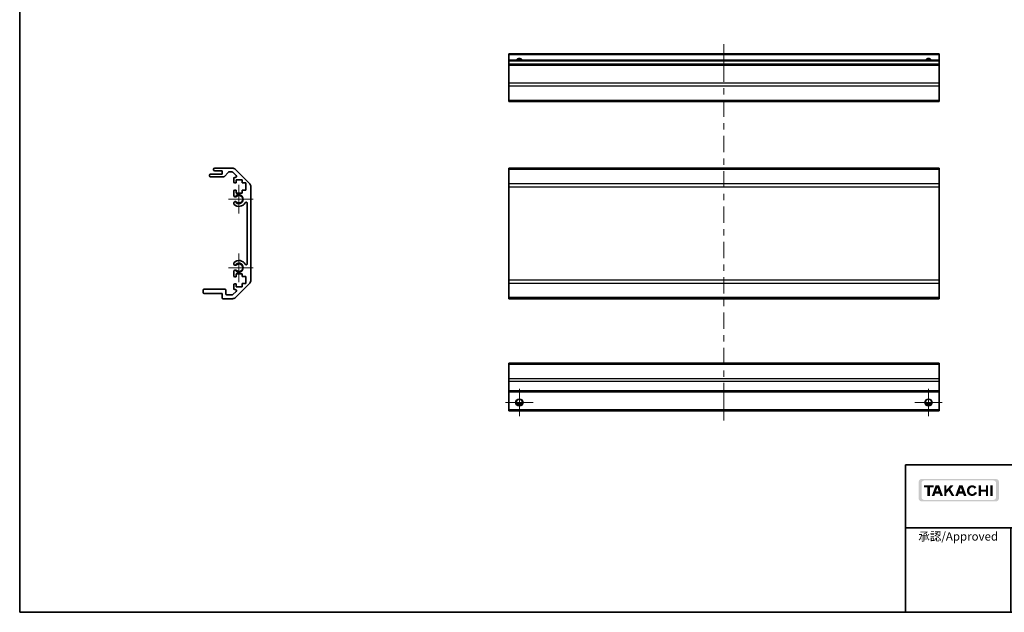
# Model space of a CAD drawing. Units: millimetres. Extents: x 0 to 5905, y -23 to 1124.
# Drawn here: x 2953 to 3419, y 0 to 281 of the extents above; entities that cross this region are included whole.
import ezdxf
from ezdxf.enums import TextEntityAlignment as Align

# ---------------------------------------------------------------- set-up
doc = ezdxf.new("R2010")
doc.units = ezdxf.units.MM
doc.header["$LTSCALE"] = 4
doc.linetypes.add('CHAIN', pattern=[0.35429999999999995, 0.2362, -0.0295, 0.0591, -0.0295])
for name, color, linetype, lineweight in [('Border (ISO)', 7, 'Continuous', 35), ('Center Mark (ISO)', 131, 'Continuous', 18), ('Centerline (ISO)', 131, 'Continuous', 18), ('Hatch (ISO)', 1, 'Continuous', 18), ('Title (ISO)', 7, 'Continuous', 35), ('Visible (ISO)', 7, 'Continuous', 35), ('Visible Narrow (ISO)', 7, 'Continuous', 25)]:
    doc.layers.add(name, color=color, linetype=linetype, lineweight=lineweight)
doc.styles.add('Note Text (TK)', font='txt')
doc.styles.add('文字スタイル67', font='arial.ttf')

# ---------------------------------------------------------------- blocks, each defined once
blk = doc.blocks.new('図面枠 tk図枠')
at = {"layer": 'Border (ISO)'}
for p, q in [((14.49999999999999, 289), (14.50000000000001, 8.000000000000009)), ((14.50000000000001, 8.000000000000009), (405.4999999999997, 8.000000000000009))]:
    blk.add_line(p, q, dxfattribs=at)
blk = doc.blocks.new('表題欄 tk表題欄')
at = {"layer": 'Hatch (ISO)'}
h = blk.add_hatch(color=256, dxfattribs=at)
edge = h.paths.add_edge_path(flags=0)
edge.add_arc((95.57537688673351, 236.2990653650367), 0.5958259999999997, 269.9999999999897, 360)
edge.add_line((96.17120288673351, 236.2990653650368), (96.1712028867335, 239.7107813650365))
edge.add_arc((95.5753768867335, 239.7107813650366), 0.5958259999999997, 0, 90.0000000000068)
edge.add_line((95.57537688673342, 240.3066073650366), (79.13710888673356, 240.3066073650366))
edge.add_arc((79.13710888673353, 239.7107813650366), 0.5958259999999997, 89.99999999999744, 180)
edge.add_line((78.54128288673351, 239.7107813650365), (78.54128288673331, 236.2990653650368))
edge.add_arc((79.13710888673332, 236.2990653650365), 0.5958259999999997, 180, 270.0000000000231)
edge.add_line((79.13710888673356, 235.7032393650365), (95.57537688673342, 235.7032393650367))
edge = h.paths.add_edge_path()
edge.add_line((77.83935088673356, 239.9556413650365), (77.83935088673356, 236.0542053650368))
edge.add_arc((78.54128288673346, 236.0542053650367), 0.7019319999998938, 180, 270.0000000000087)
edge.add_line((78.54128288673355, 235.3522733650368), (96.17120288673351, 235.3522733650368))
edge.add_arc((96.17120288673351, 236.0542053650367), 0.7019319999998921, 270, 360)
edge.add_line((96.8731348867334, 236.0542053650368), (96.87313488673352, 239.9556413650365))
edge.add_arc((96.1712028867336, 239.9556413650367), 0.7019319999998921, 0, 90.00000000000873)
edge.add_line((96.1712028867335, 240.6575733650367), (78.54128288673355, 240.6575733650366))
edge.add_arc((78.54128288673355, 239.9556413650365), 0.7019319999999984, 90, 180)
for points in [[(79.07181288673355, 239.1476033650369), (79.07181288673355, 238.6578833650367), (79.92066088673353, 238.6578833650367), (79.92066088673353, 236.6581933650368), (80.50832488673353, 236.6581933650368), (80.50832488673353, 238.6578833650367), (81.35717288673355, 238.6578833650367), (81.35717288673355, 239.1476033650369)], [(85.68407849525303, 236.6581933650368), (84.9434673993943, 237.8918698287545), (84.41792288673358, 237.3246628822781), (84.41792288673358, 236.6581933650368), (83.89555488673355, 236.6581933650368), (83.89555488673355, 239.1476033650369), (84.41792288673358, 239.1476033650369), (84.41792288673358, 238.0993979968839), (85.38913556809511, 239.1476033650369), (86.1069649084727, 239.1476033650369), (85.31925422435492, 238.2974470774499), (86.30334488673353, 236.6581933650368)], [(92.0914293961446, 239.1476033650369), (92.0914293961446, 236.6581933650368), (92.60971639614463, 236.6581933650368), (92.60971639614463, 237.6580383650368), (93.76872039614459, 237.6580383650368), (93.76872039614459, 236.6581933650368), (94.28700739614462, 236.6581933650368), (94.28700739614462, 239.1476033650369), (93.76872039614459, 239.1476033650369), (93.76872039614459, 238.1477583650367), (92.60971639614463, 238.1477583650367), (92.60971639614463, 239.1476033650369)], [(94.8420233961447, 239.1476033650369), (94.8420233961447, 236.6581933650368), (95.3643913961447, 236.6581933650368), (95.3643913961447, 239.1476033650369)]]:
    blk.add_hatch(color=256, dxfattribs=at).paths.add_polyline_path(points)
h = blk.add_hatch(color=256, dxfattribs=at)
h.paths.add_polyline_path([(82.59020695886475, 237.7110913650368), (81.95242681460245, 237.7110913650368), (82.27131688673356, 238.5794973650367)], flags=0)
h.paths.add_polyline_path([(82.77903014574996, 237.1968853650368), (81.76360362771717, 237.1968853650368), (81.56578886050404, 236.6581933650368), (80.94907288673355, 236.6581933650368), (81.86321688673355, 239.1476033650369), (82.67941688673353, 239.1476033650369), (83.59356088673351, 236.6581933650368), (82.97684491296302, 236.6581933650368)])
h = blk.add_hatch(color=256, dxfattribs=at)
h.paths.add_polyline_path([(87.52707281460243, 237.7110913650368), (88.16485295886469, 237.7110913650368), (87.84596288673359, 238.5794973650367)], flags=0)
h.paths.add_polyline_path([(87.14043486050403, 236.6581933650368), (87.3382496277172, 237.1968853650368), (88.35367614574989, 237.1968853650368), (88.551490912963, 236.6581933650368), (89.16820688673344, 236.6581933650368), (88.25406288673351, 239.1476033650369), (87.43786288673356, 239.1476033650369), (86.52371888673358, 236.6581933650368)])
h = blk.add_hatch(color=256, dxfattribs=at)
edge = h.paths.add_edge_path()
edge.add_arc((90.52309888673331, 237.9028983650369), 1.273272000000011, 38.55054079078439, 336.5820184016556)
edge.add_line((91.69149139614443, 237.3968543650369), (91.17255542714857, 237.6216113977801))
edge.add_ellipse((90.52309888673351, 237.9028983650369), major_axis=(0, -0.7998759999999119), ratio=0.8673469387756529, start_angle=128.5505407907963, end_angle=426.582018401653, ccw=False)
edge.add_line((91.09381514418376, 238.3576891122095), (91.51887237036831, 238.6964075050431))
at = {"layer": 'Title (ISO)'}
for p, q in [((74.70882392282105, 244.052739026017), (255.7088239228211, 244.052739026017)), ((74.70882392282105, 209.052739026017), (74.70882392282105, 244.052739026017)), ((149.7088239228211, 244.052739026017), (149.7088239228211, 209.052739026017)), ((230.7088239228211, 244.052739026017), (230.7088239228211, 209.052739026017)), ((255.7088239228211, 244.052739026017), (255.7088239228211, 209.052739026017)), ((243.2088239228211, 239.552739026017), (251.2088239228211, 240.5527390260171)), ((251.2088239228211, 234.552739026017), (251.2088239228211, 240.5527390260171)), ((243.2088239228211, 239.552739026017), (243.2088239228211, 235.552739026017)), ((243.2088239228211, 235.552739026017), (251.2088239228211, 234.552739026017)), ((74.70882392282105, 229.052739026017), (230.7088239228211, 229.052739026017)), ((99.70882392282108, 229.052739026017), (99.70882392282108, 209.052739026017)), ((124.708823922821, 229.052739026017), (124.708823922821, 209.052739026017)), ((230.7088239228211, 231.052739026017), (255.7088239228211, 231.052739026017)), ((230.7088239228211, 220.052739026017), (255.7088239228211, 220.052739026017)), ((149.7088239228211, 216.052739026017), (230.7088239228211, 216.052739026017)), ((255.7088239228211, 209.052739026017), (74.70882392282105, 209.052739026017))]:
    blk.add_line(p, q, dxfattribs=at)
at = {"layer": 'Title (ISO)', "color": 4, "linetype": 'CHAIN', "lineweight": 18, "ltscale": 8.889559745788574}
blk.add_line((238.2088239228211, 241.552739026017), (238.2088239228211, 233.552739026017), dxfattribs=at)
at = {"layer": 'Title (ISO)', "color": 4, "linetype": 'CHAIN', "lineweight": 18, "ltscale": 20.00163269042969}
blk.add_line((252.2088239228211, 237.552739026017), (234.2088239228211, 237.552739026017), dxfattribs=at)
at = {"layer": 'Title (ISO)'}
for radius in [3, 2]:
    blk.add_circle((238.2088239228211, 237.552739026017), radius, dxfattribs=at)
at = {"layer": 'Title (ISO)', "color": 1, "char_height": 2.000000029802321, "line_spacing_factor": 1.5, "style": 'Note Text (TK)'}
for s, insert, width, attachment_point in [('\\fＭＳ Ｐゴシック|b0|i0;品名/Title', (151.708823922821, 242.052739026017), 13.06432723999025, 4), ('\\fＭＳ Ｐゴシック|b0|i0;尺度/Scale', (232.7088239228211, 229.052739026017), 14.33918118476867, 4), ('\\fＭＳ Ｐゴシック|b0|i0;承認/Approved', (87.20882392282108, 227.052739026017), 19.32163715362549, 5), ('\\fＭＳ Ｐゴシック|b0|i0;検図/Checked', (112.208823922821, 227.052739026017), 18.32748532295227, 5), ('\\fＭＳ Ｐゴシック|b0|i0;製図/Created', (137.2088239228211, 227.052739026017), 17.47368454933166, 5), ('\\fＭＳ Ｐゴシック|b0|i0;作成日/Date', (151.708823922821, 212.552739026017), 16.39766097068788, 4)]:
    blk.add_mtext(s, dxfattribs=dict(at, insert=insert, width=width, attachment_point=attachment_point))
at = {"layer": 'Title (ISO)', "color": 7, "line_spacing_factor": 1.5, "style": 'Note Text (TK)'}
for s, insert, char_height, attachment_point in [('株式会社タカチ電機工業', (99.87313488673342, 238.052739026017), 2.5, 4), ('\\fＭＳ Ｐゴシック|b0|i0;/', (243.2088239228211, 214.552739026017), 2.000000029802321, 5)]:
    blk.add_mtext(s, dxfattribs=dict(at, insert=insert, char_height=char_height, attachment_point=attachment_point))
at = {"layer": 'Title (ISO)', "color": 7, "insert": (99.87313488673342, 232.052739026017), "char_height": 1.49859994649887, "width": 48.16879749298095, "attachment_point": 4, "line_spacing_factor": 1.5, "style": 'Note Text (TK)'}
blk.add_mtext('\\fArial|b0|i0;TAKACHI ELECTRONICS ENCLOSURE CO., LTD.', dxfattribs=at)
at = {"layer": 'Title (ISO)', "color": 7}
for tag, p, height, style in [('<品名>_001', (157.027005730843, 235.5754662581048), 2.5, 'Note Text (TK)'), ('<Title>_001', (157.4387011349265, 230.5513747487906), 2.000000029802321, '文字スタイル67'), ('<ページ_No.>_001', (238.0980284456275, 213.302739026017), 2.5, 'Note Text (TK)'), ('<総ページ数>_001', (246.7997329866371, 213.302739026017), 2.5, 'Note Text (TK)'), ('作成日_001', (175.5610963783169, 211.2601253517655), 2.5, 'Note Text (TK)')]:
    blk.add_attdef(tag, p, '', height=height, dxfattribs=dict(at, style=style))
at = {"layer": 'Title (ISO)', "color": 7, "style": 'Note Text (TK)'}
for tag, p in [('<尺度>', (243.2088239228211, 223.5527390260171)), ('<承認>', (87.20882392282108, 217.052739026017))]:
    blk.add_attdef(tag, text='', height=2.5, dxfattribs=at).set_placement(p, align=Align.MIDDLE_CENTER)

msp = doc.modelspace()

# ---------------------------------------------------------------- linework, layer by layer
at = {"layer": 'Center Mark (ISO)', "linetype": 'Continuous'}
for p, q in [((3056.464685210555, 195.8887720350251), (3056.464685210555, 202.6887720350252)), ((3056.464685210555, 195.8887720350251), (3051.464685210554, 195.8887720350251)), ((3056.464685210555, 195.8887720350251), (3063.264685210554, 195.8887720350251)), ((3056.464685210555, 195.8887720350251), (3056.464685210555, 189.0887720350253)), ((3056.464685210555, 163.3887720350252), (3056.464685210555, 170.1887720350252)), ((3056.464685210555, 163.3887720350252), (3051.464685210554, 163.3887720350252)), ((3056.464685210555, 163.3887720350252), (3063.264685210554, 163.3887720350252)), ((3056.464685210555, 163.3887720350252), (3056.464685210555, 156.5887720350253)), ((3189.427775409916, 99.49760361914473), (3189.427775409916, 105.9976036191447)), ((3383.427775409916, 99.49760361908722), (3383.427775409916, 105.9976036190872)), ((3189.427775409916, 99.49760361914473), (3182.927775409916, 99.49760361914473)), ((3189.427775409916, 99.49760361914473), (3195.927775409916, 99.49760361914473)), ((3189.427775409916, 99.49760361914473), (3189.427775409916, 92.99760361914473)), ((3383.427775409916, 99.49760361908722), (3376.927775409916, 99.49760361908722)), ((3383.427775409916, 99.49760361908722), (3389.927775409916, 99.49760361908722)), ((3383.427775409916, 99.49760361908722), (3383.427775409916, 92.99760361908714))]:
    msp.add_line(p, q, dxfattribs=at)
at = {"layer": 'Centerline (ISO)'}
for p, q in [((3286.42777540996, 264.3377264502162), (3286.427775409963, 269.3377264502162)), ((3286.42777540996, 264.3377264502162), (3286.427775409959, 259.3377264502162)), ((3286.427775409914, 95.99760361911595), (3286.427775409916, 100.9976036191159)), ((3286.427775409914, 95.99760361911595), (3286.427775409913, 90.99760361911595))]:
    msp.add_line(p, q, dxfattribs=at)
at = {"layer": 'Centerline (ISO)', "linetype": 'Continuous'}
for p, q in [((3286.427775409959, 259.3377264502162), (3286.427775409958, 251.6037141671061)), ((3286.427775409956, 248.6037141671062), (3286.427775409956, 245.6037141671061)), ((3286.427775409955, 242.6037141671061), (3286.427775409952, 234.8697018839961)), ((3286.427775409951, 231.8697018839961), (3286.427775409951, 228.8697018839961)), ((3286.42777540995, 225.8697018839961), (3286.427775409948, 218.1356896008861)), ((3286.427775409947, 215.1356896008861), (3286.427775409946, 212.135689600886)), ((3286.427775409946, 209.1356896008861), (3286.427775409944, 201.401677317776)), ((3286.427775409944, 198.401677317776), (3286.427775409942, 195.401677317776)), ((3286.42777540994, 192.401677317776), (3286.427775409939, 184.667665034666)), ((3286.427775409939, 181.667665034666), (3286.427775409937, 178.667665034666)), ((3286.427775409937, 175.667665034666), (3286.427775409936, 167.9336527515559)), ((3286.427775409933, 164.9336527515559), (3286.427775409933, 161.9336527515559)), ((3286.427775409932, 158.9336527515559), (3286.42777540993, 151.1996404684459)), ((3286.427775409929, 148.1996404684459), (3286.427775409928, 145.1996404684459)), ((3286.427775409928, 142.1996404684459), (3286.427775409926, 134.4656281853358)), ((3286.427775409924, 131.4656281853358), (3286.427775409924, 128.4656281853358)), ((3286.427775409924, 125.4656281853358), (3286.427775409921, 117.7316159022258)), ((3286.427775409921, 114.7316159022258), (3286.427775409919, 111.7316159022258)), ((3286.427775409919, 108.7316159022258), (3286.427775409916, 100.9976036191159))]:
    msp.add_line(p, q, dxfattribs=at)
at = {"layer": 'Visible (ISO)'}
for p, q in [((3184.427775409961, 264.3377264501859), (3184.427775409961, 264.8377264501858)), ((3388.427775409961, 264.8377264502463), (3184.427775409961, 264.8377264501858)), ((3184.427775409961, 264.3377264501859), (3184.427775409961, 261.8377264501859)), ((3184.427775409961, 261.3377264502021), (3184.427775409961, 261.837726450202)), ((3388.427775409961, 261.8377264502625), (3184.427775409961, 261.837726450202)), ((3388.427775409961, 264.8377264502463), (3388.427775409961, 264.3377264502465)), ((3388.427775409961, 261.8377264502464), (3388.427775409961, 264.3377264502465)), ((3388.427775409961, 261.8377264502625), (3388.427775409962, 261.3377264502626)), ((3184.427775409961, 261.3377264502021), (3184.427775409961, 259.8377264502021)), ((3184.427775409962, 259.337726450203), (3184.427775409961, 259.8377264502028)), ((3388.427775409962, 259.8377264502634), (3184.427775409961, 259.8377264502028)), ((3184.427775409962, 259.337726450203), (3184.427775409964, 250.9661535749491)), ((3388.427775409962, 259.8377264502626), (3388.427775409962, 261.3377264502626)), ((3388.427775409962, 259.8377264502634), (3388.427775409962, 259.3377264502635)), ((3388.427775409964, 250.9661535750097), (3388.427775409962, 259.3377264502635)), ((3184.427775409965, 249.5519400125759), (3184.427775409964, 250.9661535749492)), ((3184.427775409965, 249.5519400125759), (3184.427775409967, 242.7235128878276)), ((3388.427775409964, 250.9661535750096), (3388.427775409964, 249.5519400126363)), ((3388.427775409967, 242.7235128878882), (3388.427775409964, 249.5519400126364)), ((3184.427775409967, 242.1377264502003), (3184.427775409967, 242.7235128878276)), ((3184.427775409967, 242.1377264502004), (3388.427775409967, 242.1377264502609)), ((3388.427775409967, 242.7235128878882), (3388.427775409967, 242.1377264502609)), ((3044.964685210555, 210.5887720350252), (3053.336258085808, 210.5887720350252)), ((3184.427775409943, 210.0029855973983), (3184.427775409942, 210.5887720350252)), ((3388.427775409942, 210.5887720350252), (3184.427775409942, 210.5887720350252)), ((3388.427775409942, 210.5887720350252), (3388.427775409943, 210.0029855973983)), ((3042.464685210554, 207.0387720350252), (3042.464685210554, 207.2387720350252)), ((3042.964685210554, 207.7387720350253), (3048.464685210555, 207.7387720350253)), ((3049.240152178399, 206.5387720350252), (3042.964685210554, 206.5387720350252)), ((3044.464685210555, 209.8887720350252), (3044.464685210555, 210.0887720350252)), ((3048.464685210555, 209.3887720350252), (3044.964685210555, 209.3887720350252)), ((3048.464685210555, 207.7387720350253), (3048.464685210555, 209.3887720350252)), ((3051.315513583367, 208.6209539544402), (3049.613856837741, 206.7065901156103)), ((3053.211994017096, 208.7887720350253), (3051.689218242709, 208.7887720350253)), ((3055.11554740769, 207.0923254256185), (3053.56554740769, 208.6423254256185)), ((3053.964685210555, 204.0887720350253), (3053.964685210555, 205.7387720350253)), ((3054.464685210554, 206.2387720350252), (3054.761994017096, 206.2387720350252)), ((3054.750471648182, 210.0029855973983), (3061.578898772927, 203.1745584726521)), ((3184.427775409943, 210.0029855973983), (3184.427775409945, 203.1745584726521)), ((3388.427775409945, 203.1745584726521), (3388.427775409943, 210.0029855973983)), ((3055.214685210554, 203.5887720350253), (3054.464685210554, 203.5887720350253)), ((3055.214685210554, 204.9887720350251), (3055.214685210554, 203.5887720350253)), ((3058.014685210554, 204.9887720350251), (3055.214685210554, 204.9887720350251)), ((3058.014685210554, 203.5887720350253), (3058.014685210554, 204.9887720350251)), ((3059.714685210555, 203.5887720350253), (3058.014685210554, 203.5887720350253)), ((3059.714685210555, 200.1887720350252), (3059.714685210555, 203.5887720350253)), ((3062.164685210554, 201.7603449102791), (3062.164685210554, 157.5171991597714)), ((3184.427775409945, 201.7603449102791), (3184.427775409945, 203.1745584726521)), ((3184.427775409945, 201.7603449102791), (3184.427775409945, 157.5171991597714)), ((3388.427775409945, 203.1745584726521), (3388.427775409945, 201.7603449102791)), ((3388.427775409945, 157.5171991597714), (3388.427775409945, 201.7603449102791)), ((3053.964685210555, 197.5614531106549), (3053.964685210555, 199.6887720350251)), ((3054.464685210554, 200.1887720350252), (3055.214685210554, 200.1887720350252)), ((3055.214685210554, 200.1887720350252), (3055.214685210554, 198.7887720350252)), ((3055.214685210554, 198.7887720350252), (3058.014685210554, 198.7887720350252)), ((3058.014685210554, 200.1887720350252), (3059.714685210555, 200.1887720350252)), ((3058.014685210554, 198.7887720350252), (3058.014685210554, 200.1887720350252)), ((3053.964574957837, 193.7019116765617), (3053.964685210555, 194.2160909593956)), ((3060.364685210555, 165.2985115508155), (3060.364685210555, 193.9790325192349)), ((3053.964685210555, 165.0614531106548), (3053.964574957837, 165.5756323934888)), ((3053.964685210555, 159.5887720350252), (3053.964685210555, 161.7160909593956)), ((3055.214685210554, 159.0887720350252), (3054.464685210554, 159.0887720350252)), ((3055.214685210554, 160.4887720350252), (3055.214685210554, 159.0887720350252)), ((3058.014685210554, 160.4887720350252), (3055.214685210554, 160.4887720350252)), ((3058.014685210554, 159.2572724522977), (3058.014685210554, 160.4887720350252)), ((3059.714685210555, 159.2572724522977), (3058.014685210554, 159.2572724522977)), ((3059.714685210555, 155.8753104360071), (3059.714685210555, 159.2572724522977)), ((3053.964685210555, 153.5387720350252), (3053.964685210555, 155.1887720350252)), ((3054.464685210554, 155.6887720350252), (3055.214685210554, 155.6887720350252)), ((3061.578898772927, 156.1029855973983), (3054.750471648182, 149.2745584726521)), ((3055.214685210554, 155.6887720350252), (3055.214685210554, 154.2887720350252)), ((3055.214685210554, 154.2887720350252), (3058.014685210554, 154.2887720350252)), ((3058.014685210554, 155.8753104360071), (3059.714685210555, 155.8753104360071)), ((3058.014685210554, 154.2887720350252), (3058.014685210554, 155.8753104360071)), ((3184.427775409945, 156.1029855973983), (3184.427775409945, 157.5171991597714)), ((3184.427775409945, 156.1029855973983), (3184.427775409943, 149.2745584726521)), ((3388.427775409945, 157.5171991597714), (3388.427775409945, 156.1029855973983)), ((3388.427775409943, 149.2745584726521), (3388.427775409945, 156.1029855973983)), ((3039.464685210555, 151.6887720350252), (3039.464685210555, 152.6887720350252)), ((3039.964685210554, 153.1887720350252), (3049.764685210554, 153.1887720350253)), ((3048.464685210555, 151.1887720350252), (3039.964685210554, 151.1887720350252)), ((3048.464685210555, 149.1887720350252), (3048.464685210555, 151.1887720350252)), ((3050.264685210554, 152.6887720350252), (3050.264685210554, 150.9887720350252)), ((3050.764685210554, 150.4887720350252), (3053.211994017096, 150.4887720350252)), ((3053.56554740769, 150.6352186444319), (3055.11554740769, 152.1852186444319)), ((3054.761994017096, 153.0387720350252), (3054.464685210554, 153.0387720350252)), ((3053.336258085808, 148.6887720350252), (3048.964685210555, 148.6887720350252)), ((3184.427775409942, 148.6887720350252), (3184.427775409943, 149.2745584726521)), ((3388.427775409942, 148.6887720350252), (3184.427775409942, 148.6887720350252)), ((3388.427775409943, 149.2745584726521), (3388.427775409942, 148.6887720350252)), ((3184.427775409921, 117.6118171815207), (3184.427775409921, 118.1976036191481)), ((3388.427775409922, 118.1976036190875), (3184.427775409921, 118.1976036191481)), ((3184.427775409921, 117.6118171815207), (3184.427775409919, 110.7833900567725)), ((3388.427775409922, 118.1976036190875), (3388.427775409922, 117.6118171814602)), ((3388.427775409919, 110.783390056712), (3388.427775409922, 117.6118171814602)), ((3184.427775409919, 109.3691764943993), (3184.427775409919, 110.7833900567725)), ((3184.427775409919, 109.3691764943993), (3184.427775409917, 104.9976036191454)), ((3388.427775409919, 110.783390056712), (3388.427775409919, 109.3691764943387)), ((3388.427775409918, 104.9976036190849), (3388.427775409919, 109.3691764943387)), ((3184.427775409917, 104.4976036191456), (3184.427775409917, 104.9976036191454)), ((3184.427775409917, 104.4976036191462), (3184.427775409915, 95.99760361914622)), ((3388.427775409918, 104.4976036190851), (3184.427775409917, 104.4976036191456)), ((3388.427775409918, 104.9976036190849), (3388.427775409918, 104.4976036190851)), ((3388.427775409915, 95.9976036190857), (3388.427775409918, 104.4976036190857)), ((3190.545809398666, 98.49760361916096), (3188.309741421165, 98.49760361916162)), ((3384.545809398666, 98.49760361910342), (3382.309741421166, 98.49760361910408)), ((3184.427775409915, 95.49760361914635), (3184.427775409915, 95.99760361914622)), ((3388.427775409915, 95.49760361908585), (3184.427775409915, 95.49760361914636)), ((3388.427775409915, 95.9976036190857), (3388.427775409915, 95.49760361908585))]:
    msp.add_line(p, q, dxfattribs=at)
for centre in [(3189.427775409916, 99.49760361914473), (3383.427775409916, 99.49760361908722)]:
    msp.add_circle(centre, 1.5, dxfattribs=at)
for centre, radius, start, end in [((3189.427775409961, 260.8377264501874), 1.500000000000006, 41.81031489579511, 138.1896851042415), ((3383.427775409961, 260.8377264502449), 1.500000000000003, 41.81031489579456, 138.1896851042415), ((3044.964685210555, 210.0887720350253), 0.4999999999999938, 90, 180), ((3053.336258085808, 208.5887720350252), 2.000000000000019, 44.99999999999551, 90), ((3042.964685210554, 207.2387720350252), 0.5000000000000006, 90, 180), ((3042.964685210554, 207.0387720350252), 0.4999999999999896, 180, 270), ((3044.964685210555, 209.8887720350252), 0.4999999999999984, 180, 270), ((3049.240152178399, 207.0387720350252), 0.499999999999981, 270, 318.3664606634364), ((3051.689218242709, 208.2887720350252), 0.5000000000000071, 90, 138.3664606634352), ((3053.211994017096, 208.2887720350253), 0.4999999999999582, 44.99999999999377, 90), ((3054.464685210554, 205.7387720350253), 0.4999999999999973, 90, 180), ((3054.761994017096, 206.7387720350251), 0.4999999999999938, 270, 44.99999999999665), ((3054.464685210554, 204.0887720350253), 0.4999999999999984, 180, 270), ((3060.164685210554, 201.7603449102791), 2.000000000000013, 0, 44.99999999999492), ((3054.464685210554, 199.6887720350251), 0.5000000000000006, 90, 180), ((3054.722256681991, 197.8185240457381), 0.799999999999995, 198.7439012323924, 312.0797868606125), ((3056.464685210555, 195.8887720350251), 1.8, 227.9202131393875, 132.0797868606121), ((3054.722256681991, 193.9590200243124), 0.8001164275298112, 198.7439012323953, 227.9202131393874), ((3054.722256681991, 193.9590200243124), 0.7999999999999986, 47.92021313938746, 161.2560987676049), ((3056.464685210555, 195.8887720350251), 3.4001164275298, 227.9202131393876, 330.6794706376448), ((3059.864945694764, 193.9790325192349), 0.4997395157902886, 0, 150.6794706376453), ((3054.722256681991, 165.318524045738), 0.8001164275298378, 132.0797868606128, 161.2560987676051), ((3054.722256681991, 165.318524045738), 0.8000000000000023, 198.7439012323946, 312.0797868606125), ((3056.464685210555, 163.3887720350252), 3.400116427529798, 29.32052936235522, 132.0797868606124), ((3056.464685210555, 163.3887720350252), 1.799999999999995, 227.9202131393875, 132.0797868606121), ((3059.864945694764, 165.2985115508155), 0.4997395157902868, 209.3205293623546, 0), ((3054.722256681991, 161.4590200243124), 0.799999999999997, 47.92021313938746, 161.2560987676049), ((3054.464685210554, 159.5887720350252), 0.4999999999999984, 180, 270), ((3054.464685210554, 155.1887720350252), 0.4999999999999973, 90, 180), ((3060.164685210554, 157.5171991597714), 1.999999999999992, 315.0000000000048, 0), ((3039.964685210554, 152.6887720350252), 0.4999999999999984, 90, 180), ((3039.964685210554, 151.6887720350252), 0.4999999999999984, 180, 270), ((3049.764685210554, 152.6887720350252), 0.4999999999999984, 0, 90), ((3050.764685210554, 150.9887720350252), 0.4999999999999917, 180, 270), ((3053.211994017096, 150.9887720350253), 0.500000000000016, 270, 315.0000000000041), ((3054.464685210554, 153.5387720350252), 0.4999999999999984, 180, 270), ((3054.761994017096, 152.5387720350252), 0.4999999999999968, 315.0000000000041, 90), ((3048.964685210555, 149.1887720350252), 0.4999999999999984, 180, 270), ((3053.336258085808, 150.6887720350252), 2.000000000000019, 270, 315.0000000000046)]:
    msp.add_arc(centre, radius, start, end, dxfattribs=at)
at = {"layer": 'Visible Narrow (ISO)'}
for p, q in [((3388.427775409961, 264.3377264502465), (3184.427775409961, 264.3377264501859)), ((3388.427775409962, 261.3377264502626), (3184.427775409961, 261.3377264502021)), ((3388.427775409962, 259.3377264502635), (3184.427775409962, 259.337726450203)), ((3388.427775409964, 250.9661535750097), (3184.427775409964, 250.9661535749491)), ((3388.427775409964, 249.5519400126364), (3184.427775409965, 249.5519400125759)), ((3388.427775409967, 242.7235128878882), (3184.427775409967, 242.7235128878276)), ((3388.427775409943, 210.0029855973983), (3184.427775409943, 210.0029855973983)), ((3388.427775409945, 203.1745584726521), (3184.427775409945, 203.1745584726521)), ((3184.427775409945, 201.7603449102791), (3388.427775409945, 201.7603449102791)), ((3388.427775409945, 157.5171991597714), (3184.427775409945, 157.5171991597714)), ((3184.427775409945, 156.1029855973983), (3388.427775409945, 156.1029855973983)), ((3388.427775409943, 149.2745584726521), (3184.427775409943, 149.2745584726521)), ((3184.427775409921, 117.6118171815207), (3388.427775409922, 117.6118171814602)), ((3388.427775409919, 110.783390056712), (3184.427775409919, 110.7833900567725)), ((3388.427775409919, 109.3691764943387), (3184.427775409919, 109.3691764943993)), ((3388.427775409918, 104.9976036190849), (3184.427775409917, 104.9976036191454)), ((3190.841988972289, 98.99760361916071), (3188.013561847542, 98.99760361916158)), ((3384.841988972289, 98.99760361910317), (3382.013561847543, 98.99760361910403)), ((3388.427775409915, 95.9976036190857), (3184.427775409915, 95.99760361914622))]:
    msp.add_line(p, q, dxfattribs=at)
for centre in [(3189.427775409916, 99.49760361914473), (3383.427775409916, 99.49760361908722), (3383.427775409916, 99.49760361908722)]:
    msp.add_circle(centre, 1.7705, dxfattribs=at)
for centre, radius, start, end in [((3189.427775409961, 260.8377264501874), 1.770500000000025, 34.38925115567688, 145.6107488443614), ((3383.427775409961, 260.8377264502449), 1.7705, 34.38925115567633, 145.6107488443619), ((3383.427775409961, 260.8377264502449), 1.7705, 34.38925115567633, 145.6107488443619), ((3056.464685210555, 195.8887720350251), 2.178999999999998, 211.4888326787763, 148.5111673212229), ((3056.464685210555, 163.3887720350252), 2.179, 211.488832678777, 148.5111673212236)]:
    msp.add_arc(centre, radius, start, end, dxfattribs=at)

# ---------------------------------------------------------------- block references
at = {"xscale": 2, "yscale": 2, "zscale": 2}
msp.add_blockref('図面枠 tk図枠', (2923.500000276653, -15.99999860545802), dxfattribs=at)
ref = msp.add_blockref('表題欄 tk表題欄', (3223.082352431011, -418.1054766574921), dxfattribs=dict(xscale=2, yscale=2, zscale=2))
ref.add_attrib('<品名>_001', 'フレーム1 , 2', (3537.76136390201, 53.61363768536588), dxfattribs={"layer": 'Title (ISO)', "color": 7, "height": 5, "style": 'Note Text (TK)'})
ref.add_attrib('<尺度>_001', '1:2', (3704.727272867616, 26.50000139454205), dxfattribs={"layer": 'Title (ISO)', "color": 7, "height": 5, "style": 'Note Text (TK)'})
ref.add_attrib('作成日_001', '2017/07/10', (3574.204545187645, 4.414774046038959), dxfattribs={"layer": 'Title (ISO)', "color": 7, "height": 5, "style": 'Note Text (TK)'})
ref.add_attrib('<Title>_001', 'Frame1, 2', (3537.583219905617, 43.77489904766425), dxfattribs={"layer": 'Title (ISO)', "color": 7, "height": 4.000000059604642, "style": '文字スタイル67'})
ref.add_attrib('<ページ_No.>_001', '3', (3698.681818404285, 8.500001394542007), dxfattribs={"layer": 'Title (ISO)', "color": 7, "height": 5, "style": 'Note Text (TK)'})
ref.add_attrib('<総ページ数>_001', '5', (3716.681818404286, 8.500001394542007), dxfattribs={"layer": 'Title (ISO)', "color": 7, "height": 5, "style": 'Note Text (TK)'})

doc.saveas('drawing.dxf')
